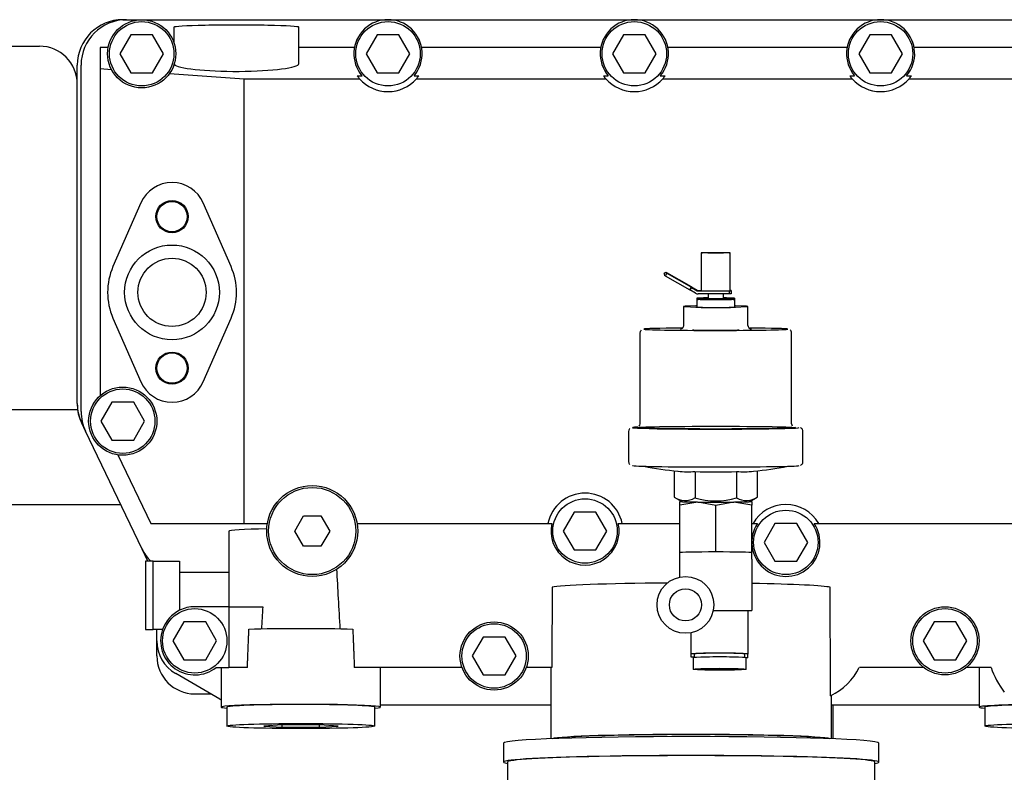
# Model space of a CAD drawing. Units: millimetres. Extents: x 0 to 10203, y -173 to 7215.
# Drawn here: x 1486 to 1746, y 6229 to 6427 of the extents above; entities that cross this region are included whole.
import ezdxf

# ---------------------------------------------------------------- set-up
doc = ezdxf.new("R2010")
doc.units = ezdxf.units.MM
doc.header["$LTSCALE"] = 25
for name, color, linetype in [('00291783', 7, 'Continuous'), ('00292241', 7, 'Continuous'), ('00292720', 7, 'Continuous'), ('19417001', 7, 'Continuous'), ('60900125_TERMINA', 7, 'Continuous'), ('60900985_TRANSMI', 7, 'Continuous'), ('Predeterminado', 7, 'Continuous')]:
    doc.layers.add(name, color=color, linetype=linetype)

# ---------------------------------------------------------------- blocks, each defined once
blk = doc.blocks.new('SE6')
at = {"layer": '00291783', "color": 7, "linetype": 'Continuous'}
for p, q in [((1613.55, 6236.22), (1613.55, 6231.22)), ((1712.55, 6231.22), (1712.55, 6236.22)), ((1614.55, 6231.22), (1614.55, 6044.33)), ((1711.55, 6044.33), (1711.55, 6231.22))]:
    blk.add_line(p, q, dxfattribs=at)
for centre, major_axis, ratio, start_param, end_param in [((1663.05, 6236.22), (49.5, 0), 0.034899, 0, 3.141408), ((1663.05, 6237.22), (35.5, 0), 0.034899, 0.182984, 2.958609), ((1663.05, 6231.22), (49.5, 0), 0.034899, 0, 3.34294), ((1663.05, 6231.22), (48.5, 0), 0.0349, 0, 3.141605), ((1663.05, 6231.22), (49.5, 0), 0.034899, 6.081838, 6.283185)]:
    blk.add_ellipse(centre, major_axis=major_axis, ratio=ratio, start_param=start_param, end_param=end_param, dxfattribs=at)
at = {"layer": '00292241', "color": 7, "linetype": 'Continuous'}
for p, q in [((1513.05, 6427.22), (1514.05, 6427.22)), ((1514.05, 6427.22), (1518.05, 6427.22)), ((1518.05, 6427.22), (1583.05, 6427.22)), ((1583.05, 6427.22), (1648.05, 6427.22)), ((1648.05, 6427.22), (1713.05, 6427.22)), ((1713.05, 6427.22), (1778.05, 6427.22)), ((1526.55, 6425.22), (1526.55, 6421.17)), ((1559.55, 6415.61), (1559.55, 6425.22)), ((1515.17, 6423.22), (1512.28, 6418.22)), ((1520.94, 6423.22), (1515.17, 6423.22)), ((1523.83, 6418.22), (1520.94, 6423.22)), ((1580.17, 6423.22), (1577.28, 6418.22)), ((1585.94, 6423.22), (1580.17, 6423.22)), ((1588.83, 6418.22), (1585.94, 6423.22)), ((1645.17, 6423.22), (1642.28, 6418.22)), ((1650.94, 6423.22), (1645.17, 6423.22)), ((1653.83, 6418.22), (1650.94, 6423.22)), ((1710.17, 6423.22), (1707.28, 6418.22)), ((1715.94, 6423.22), (1710.17, 6423.22)), ((1718.83, 6418.22), (1715.94, 6423.22)), ((1509.2, 6419.83), (1507.05, 6419.83)), ((1507.05, 6419.83), (1507.05, 6414.29)), ((1574.2, 6419.83), (1559.55, 6419.83)), ((1639.2, 6419.83), (1591.91, 6419.83)), ((1704.2, 6419.83), (1656.91, 6419.83)), ((1769.2, 6419.83), (1721.91, 6419.83)), ((1512.28, 6418.22), (1515.17, 6413.22)), ((1520.94, 6413.22), (1523.83, 6418.22)), ((1577.28, 6418.22), (1580.17, 6413.22)), ((1585.94, 6413.22), (1588.83, 6418.22)), ((1642.28, 6418.22), (1645.17, 6413.22)), ((1650.94, 6413.22), (1653.83, 6418.22)), ((1707.28, 6418.22), (1710.17, 6413.22)), ((1715.94, 6413.22), (1718.83, 6418.22)), ((1501.05, 6325.85), (1501.05, 6415.22)), ((1502.05, 6323.76), (1502.05, 6415.22)), ((1507.05, 6414.29), (1507.05, 6327.92)), ((1507.05, 6414.29), (1510.06, 6414.08)), ((1515.17, 6413.22), (1520.94, 6413.22)), ((1580.17, 6413.22), (1585.94, 6413.22)), ((1645.17, 6413.22), (1650.94, 6413.22)), ((1710.17, 6413.22), (1715.94, 6413.22)), ((1525.38, 6412.99), (1545.05, 6411.6)), ((1545.05, 6294.22), (1545.05, 6411.6)), ((1545.05, 6411.6), (1575.55, 6411.6)), ((1574.92, 6412.4), (1576.19, 6412.4)), ((1589.92, 6412.4), (1591.19, 6412.4)), ((1590.55, 6411.6), (1640.55, 6411.6)), ((1639.92, 6412.4), (1641.19, 6412.4)), ((1654.92, 6412.4), (1656.19, 6412.4)), ((1655.55, 6411.6), (1705.55, 6411.6)), ((1704.92, 6412.4), (1706.19, 6412.4)), ((1719.92, 6412.4), (1721.19, 6412.4)), ((1720.55, 6411.6), (1770.55, 6411.6)), ((1517.8, 6378.82), (1510.47, 6362.02)), ((1541.63, 6362.02), (1534.3, 6378.82)), ((1510.47, 6348.42), (1517.8, 6331.62)), ((1534.3, 6331.62), (1541.63, 6348.42)), ((1510.17, 6326.22), (1507.28, 6321.22)), ((1515.94, 6326.22), (1510.17, 6326.22)), ((1518.83, 6321.22), (1515.94, 6326.22)), ((1503.23, 6318.57), (1502.23, 6320.66)), ((1507.28, 6321.22), (1510.17, 6316.22)), ((1515.94, 6316.22), (1518.83, 6321.22)), ((1518.13, 6287.46), (1503.23, 6318.57)), ((1510.17, 6316.22), (1515.94, 6316.22)), ((1511.78, 6312.31), (1520.44, 6294.22)), ((1558.43, 6292.22), (1560.74, 6296.22)), ((1560.74, 6296.22), (1565.36, 6296.22)), ((1565.36, 6296.22), (1567.67, 6292.22)), ((1632.17, 6297.22), (1629.28, 6292.22)), ((1637.94, 6297.22), (1632.17, 6297.22)), ((1640.83, 6292.22), (1637.94, 6297.22)), ((1520.44, 6294.22), (1545.05, 6294.22)), ((1545.05, 6294.22), (1551.22, 6294.22)), ((1574.88, 6294.22), (1625.25, 6294.22)), ((1625.25, 6294.22), (1626.28, 6294.22)), ((1643.83, 6294.22), (1644.85, 6294.22)), ((1644.85, 6294.22), (1660.05, 6294.22)), ((1679.05, 6294.22), (1679.39, 6294.22)), ((1679.39, 6294.22), (1680.57, 6294.22)), ((1685.17, 6294.22), (1682.28, 6289.22)), ((1690.94, 6294.22), (1685.17, 6294.22)), ((1693.83, 6289.22), (1690.94, 6294.22)), ((1695.54, 6294.22), (1696.71, 6294.22)), ((1696.71, 6294.22), (1793.91, 6294.22)), ((1541.05, 6292.19), (1541.05, 6272.22)), ((1560.74, 6288.22), (1558.43, 6292.22)), ((1567.67, 6292.22), (1565.36, 6288.22)), ((1629.28, 6292.22), (1632.17, 6287.22)), ((1637.94, 6287.22), (1640.83, 6292.22)), ((1682.28, 6289.22), (1685.17, 6284.22)), ((1690.94, 6284.22), (1693.83, 6289.22)), ((1519.69, 6284.22), (1518.13, 6287.46)), ((1565.36, 6288.22), (1560.74, 6288.22)), ((1632.17, 6287.22), (1637.94, 6287.22)), ((1521.06, 6284.22), (1519.04, 6284.22)), ((1519.04, 6284.22), (1519.04, 6266.22)), ((1521.06, 6284.22), (1528.05, 6284.22)), ((1521.06, 6266.22), (1521.06, 6284.22)), ((1528.05, 6284.22), (1528.05, 6271.28)), ((1660.05, 6280.06), (1660.05, 6284.14)), ((1679.05, 6284.14), (1679.05, 6271.22)), ((1685.17, 6284.22), (1690.94, 6284.22)), ((1541.05, 6281.22), (1528.05, 6281.22)), ((1541.05, 6272.22), (1532.05, 6272.22)), ((1541.05, 6272.22), (1549.99, 6272.22)), ((1541.05, 6272.22), (1541.05, 6256.22)), ((1668.9, 6271.22), (1679.05, 6271.22)), ((1678.05, 6271.22), (1678.05, 6259.72)), ((1529.17, 6268.22), (1526.28, 6263.22)), ((1534.94, 6268.22), (1529.17, 6268.22)), ((1537.83, 6263.22), (1534.94, 6268.22)), ((1727.17, 6268.22), (1724.28, 6263.22)), ((1732.94, 6268.22), (1727.17, 6268.22)), ((1735.83, 6263.22), (1732.94, 6268.22)), ((1519.04, 6266.22), (1521.06, 6266.22)), ((1523.57, 6266.22), (1521.06, 6266.22)), ((1522.05, 6263.22), (1522.05, 6266.22)), ((1663.05, 6259.72), (1663.05, 6265.37)), ((1526.28, 6263.22), (1529.17, 6258.22)), ((1534.94, 6258.22), (1537.83, 6263.22)), ((1608.17, 6264.22), (1605.28, 6259.22)), ((1613.94, 6264.22), (1608.17, 6264.22)), ((1616.83, 6259.22), (1613.94, 6264.22)), ((1724.28, 6263.22), (1727.17, 6258.22)), ((1732.94, 6258.22), (1735.83, 6263.22)), ((1529.17, 6258.22), (1534.94, 6258.22)), ((1605.28, 6259.22), (1608.17, 6254.22)), ((1613.94, 6254.22), (1616.83, 6259.22)), ((1663.05, 6258.87), (1663.05, 6259.72)), ((1663.55, 6258.72), (1663.55, 6255.72)), ((1663.85, 6259.72), (1663.85, 6258.79)), ((1677.25, 6258.79), (1677.25, 6259.72)), ((1677.55, 6255.72), (1677.55, 6258.72)), ((1678.05, 6258.76), (1678.05, 6259.72)), ((1727.17, 6258.22), (1732.94, 6258.22)), ((1537.71, 6256.22), (1540.28, 6256.22)), ((1539.05, 6256.22), (1539.05, 6245.72)), ((1540.28, 6256.22), (1541.05, 6256.22)), ((1545.95, 6256.22), (1541.05, 6256.22)), ((1602.57, 6256.22), (1574.16, 6256.22)), ((1581.05, 6245.72), (1581.05, 6256.22)), ((1626.29, 6256.22), (1619.54, 6256.22)), ((1626.05, 6256.22), (1626.05, 6237.36)), ((1668.05, 6255.77), (1670.55, 6255.82)), ((1668.05, 6255.67), (1668.05, 6255.77)), ((1670.55, 6255.62), (1668.05, 6255.67)), ((1670.55, 6255.82), (1670.55, 6255.62)), ((1670.55, 6255.82), (1673.05, 6255.77)), ((1673.05, 6255.67), (1670.55, 6255.62)), ((1673.05, 6255.77), (1673.05, 6255.67)), ((1724.4, 6256.22), (1707.44, 6256.22)), ((1742.2, 6256.22), (1735.71, 6256.22)), ((1739.05, 6256.22), (1739.05, 6245.72)), ((1538.71, 6247.82), (1527.05, 6254.56)), ((1608.17, 6254.22), (1613.94, 6254.22)), ((1700.05, 6237.36), (1700.05, 6248.77)), ((1540.55, 6245.72), (1540.55, 6240.72)), ((1579.55, 6240.72), (1579.55, 6245.72)), ((1626.05, 6246.22), (1581.05, 6246.22)), ((1739.05, 6246.22), (1700.05, 6246.22)), ((1740.55, 6245.72), (1740.55, 6240.72)), ((1555.14, 6241.02), (1550.24, 6240.72)), ((1550.24, 6240.72), (1555.14, 6240.42)), ((1555.14, 6240.42), (1555.14, 6241.02)), ((1564.96, 6241.02), (1555.14, 6241.02)), ((1555.14, 6240.42), (1564.96, 6240.42)), ((1564.96, 6240.42), (1564.96, 6241.02)), ((1569.87, 6240.72), (1564.96, 6241.02)), ((1564.96, 6240.42), (1569.87, 6240.72))]:
    blk.add_line(p, q, dxfattribs=at)
for centre, radius in [((1518.05, 6418.22), 9), ((1518.05, 6418.22), 8.5), ((1583.05, 6418.22), 8.5), ((1648.05, 6418.22), 8.5), ((1713.05, 6418.22), 8.5), ((1526.05, 6375.22), 4.25), ((1526.05, 6375.22), 4), ((1526.05, 6355.22), 12.5), ((1526.05, 6355.22), 9), ((1526.05, 6335.22), 4.25), ((1526.05, 6335.22), 4), ((1513.05, 6321.22), 9), ((1513.05, 6321.22), 8.5), ((1563.05, 6292.22), 12), ((1563.05, 6292.22), 11.5), ((1635.05, 6292.22), 8.5), ((1688.05, 6289.22), 8.5), ((1661.55, 6272.72), 7.5), ((1661.55, 6272.72), 4.25), ((1532.05, 6263.22), 8.5), ((1730.05, 6263.22), 9), ((1730.05, 6263.22), 8.5), ((1611.05, 6259.22), 9), ((1611.05, 6259.22), 8.5)]:
    blk.add_circle(centre, radius, dxfattribs=at)
for centre, radius, start, end in [((1513.05, 6415.22), 12, 90, 180), ((1514.05, 6415.22), 12, 90, 180), ((1583.05, 6418.22), 9, 319.7282, 220.2718), ((1648.05, 6418.22), 9, 319.7282, 220.2718), ((1713.05, 6418.22), 9, 319.7282, 220.2718), ((1583.05, 6418.22), 10, 215.5754, 221.4207), ((1583.05, 6418.22), 10, 221.4207, 318.5793), ((1583.05, 6418.22), 10, 318.5793, 324.4246), ((1648.05, 6418.22), 10, 215.5754, 221.4207), ((1648.05, 6418.22), 10, 221.4207, 318.5793), ((1648.05, 6418.22), 10, 318.5793, 324.4246), ((1713.05, 6418.22), 10, 215.5754, 221.4207), ((1713.05, 6418.22), 10, 221.4207, 318.5793), ((1713.05, 6418.22), 10, 318.5793, 324.4246), ((1526.05, 6375.22), 9, 23.5782, 156.4218), ((1526.05, 6355.22), 17, 156.4218, 203.5782), ((1526.05, 6355.22), 17, 336.4218, 23.5782), ((1526.05, 6335.22), 9, 203.5782, 336.4218), ((1513.05, 6325.85), 12, 180, 205.5947), ((1514.05, 6323.76), 12, 180, 205.5947), ((1635.05, 6292.22), 10, 11.537, 168.463), ((1688.05, 6289.22), 10, 30, 150), ((1635.05, 6292.22), 9, 167.1604, 12.8396), ((1688.05, 6289.22), 9, 146.251, 33.749), ((1528.05, 6292.22), 11, 205.5948, 226.6583), ((31321.13, 6138.94), 29695.08, 179.732921, 179.773723), ((-28030.73, 6138.78), 29730.78, 0.211883, 0.267063), ((1532.05, 6263.22), 9, 116.3878, 160.5288), ((1532.05, 6263.22), 9, 90, 116.3878), ((3985.39, 6136.16), 2439.2, 176.80241, 176.94255), ((1532.05, 6263.22), 9, 160.5288, 308.9424), ((1532.05, 6263.22), 10, 180, 240), ((1693.05, 6263.22), 16, 295.1266, 334.0555), ((1763.05, 6263.22), 22, 198.553, 217.9295), ((1544.71, 6258.22), 12, 240, 241.8561)]:
    blk.add_arc(centre, radius, start, end, dxfattribs=at)
for centre, major_axis, ratio, start_param, end_param in [((1543.05, 6425.22), (-16.5, 0), 0.0349, 3.141347, 6.283185), ((1543.05, 6415.61), (-16.5, 0), 0.123388, 0.085472, 3.14132), ((1560.05, 6292.19), (19, 0), 0.034899, 2.063496, 3.141361), ((1669.55, 6286.52), (-9.5, 0), 0.017455, 3.141593, 6.283185), ((1560.05, 5810.45), (0, 544.42), 0.0349, -0.578569, -0.522885), ((1663.05, 6277.19), (-37, 0), 0.0349, 4.883981, 6.150391), ((1663.05, 6277.19), (37, 0), 0.0349, 0.132794, 1.123608), ((1560.05, 6265.7), (21, 0), 0.034899, 0.859488, 2.282104), ((1670.55, 6259.72), (-7.5, 0), 0.034899, 3.141593, 6.283185), ((1670.55, 6259.72), (6.7, 0), 0.0349, 0.000072, 3.14152), ((1663.05, 6257.58), (37, 0), 0.034899, 1.549173, 1.570796), ((1670.55, 6258.72), (7, 0), 0.0349, 0, 3.141638), ((1663.05, 6257.58), (37, 0), 0.034899, 1.153374, 1.173597), ((1560.05, 6245.72), (-21, 0), 0.034899, 2.761341, 6.283185), ((1560.05, 6245.72), (-21, 0), 0.034899, 0, 0.380251), ((1560.05, 6245.72), (-19.5, 0), 0.034899, 3.141593, 6.283185), ((1760.05, 6245.72), (21, 0), 0.034899, 0.809947, 3.521844), ((1760.05, 6245.72), (-19.5, 0), 0.034899, 3.141593, 6.283185), ((1663.05, 6237.22), (-37, 0), 0.034899, 3.265175, 6.159603)]:
    blk.add_ellipse(centre, major_axis=major_axis, ratio=ratio, start_param=start_param, end_param=end_param, dxfattribs=at)
for centre, major_axis, ratio in [((1670.55, 6255.72), (7, 0), 0.0349), ((1560.05, 6240.72), (19.5, 0), 0.034899), ((1760.05, 6240.72), (19.5, 0), 0.034899)]:
    blk.add_ellipse(centre, major_axis=major_axis, ratio=ratio, dxfattribs=at)
for points in [[(1545.95, 6256.22), (1546.14, 6261.31), (1546.34, 6266.26)], [(1573.76, 6266.26), (1573.96, 6261.31), (1574.16, 6256.22)]]:
    blk.add_rational_spline(points, [1, 0.999920618, 1], degree=2, dxfattribs=at)
at = {"layer": '00292720', "color": 7, "linetype": 'Continuous'}
for p, q in [((1421.75, 6420.22), (1491.05, 6420.22)), ((1501.05, 6325.85), (1501.05, 6325.39)), ((1501.12, 6324.22), (1414.85, 6324.22)), ((1502.23, 6320.66), (1502.03, 6321.07)), ((1474.05, 6299.22), (1512.5, 6299.22)), ((1522.05, 6259.22), (1522.05, 6263.22)), ((1532.05, 6249.22), (1536.3, 6249.22)), ((1700.55, 6237.85), (1700.55, 6246.22)), ((1700.55, 6237.34), (1700.55, 6237.85))]:
    blk.add_line(p, q, dxfattribs=at)
for centre, start, end in [((1491.05, 6410.22), 0, 90), ((1511.05, 6325.39), 180, 205.5947), ((1532.05, 6259.22), 180, 270)]:
    blk.add_arc(centre, 10, start, end, dxfattribs=at)
at = {"layer": '19417001', "color": 7, "linetype": 'Continuous'}
for p, q in [((1660.06, 6300.02), (1660.05, 6300.02)), ((1660.05, 6299.07), (1660.05, 6300.01)), ((1664.8, 6299.87), (1660.05, 6299.07)), ((1660.05, 6284.77), (1660.05, 6299.07)), ((1669.55, 6298.97), (1664.8, 6299.87)), ((1674.3, 6299.87), (1669.55, 6298.97)), ((1669.55, 6286.68), (1669.55, 6298.97)), ((1679.05, 6299.07), (1674.3, 6299.87)), ((1679.05, 6300.02), (1679.05, 6300.02)), ((1679.05, 6300.01), (1679.05, 6299.07)), ((1679.05, 6284.77), (1679.05, 6299.07)), ((1660.05, 6284.01), (1660.05, 6284.77)), ((1679.05, 6284.77), (1679.05, 6284.01))]:
    blk.add_line(p, q, dxfattribs=at)
for major_axis, start_param, end_param in [((9.5, 0), 2.836113, 3.141593), ((-9.5, 0), 0, 1.047198), ((-9.5, 0), 1.047198, 2.094395), ((-9.5, 0), 2.094395, 3.141593), ((9.5, 0), 0, 0.30548)]:
    blk.add_ellipse((1669.55, 6300.01), major_axis=major_axis, ratio=0.017452, start_param=start_param, end_param=end_param, dxfattribs=at)
at = {"layer": '60900125_TERMINA', "color": 7, "linetype": 'Continuous'}
for p, q in [((1656.04, 6360.41), (1655.94, 6360.23)), ((1655.94, 6360.14), (1656.04, 6360.31)), ((1655.94, 6360.23), (1655.94, 6360.14)), ((1655.94, 6360.14), (1656.05, 6359.72)), ((1656.04, 6360.41), (1656.45, 6360.52)), ((1656.04, 6360.31), (1656.04, 6360.41)), ((1656.45, 6360.41), (1656.04, 6360.31)), ((1656.23, 6359.62), (1656.05, 6359.72)), ((1656.63, 6360.31), (1656.23, 6359.62)), ((1656.23, 6359.62), (1662.72, 6355.87)), ((1656.63, 6360.42), (1656.45, 6360.52)), ((1656.45, 6360.52), (1656.45, 6360.41)), ((1656.45, 6360.41), (1656.63, 6360.31)), ((1663.12, 6356.67), (1656.63, 6360.42)), ((1656.63, 6360.31), (1663.12, 6356.56)), ((1662.72, 6355.87), (1663.12, 6356.56)), ((1663.12, 6356.55), (1662.72, 6355.85)), ((1663.12, 6356.69), (1663.11, 6356.68)), ((1663.12, 6356.69), (1664.64, 6355.81)), ((1663.12, 6356.69), (1663.12, 6356.67)), ((1663.12, 6356.56), (1663.12, 6356.55)), ((1663.12, 6356.55), (1664.64, 6355.67)), ((1662.72, 6355.87), (1662.72, 6355.85)), ((1664.24, 6354.98), (1662.72, 6355.85)), ((1664.89, 6355.74), (1665.73, 6355.74)), ((1664.89, 6355.6), (1673.15, 6355.6)), ((1673.15, 6354.8), (1664.89, 6354.8)), ((1673.15, 6355.6), (1673.65, 6355.61)), ((1673.15, 6354.8), (1673.15, 6355.6)), ((1673.65, 6354.81), (1673.15, 6354.8)), ((1673.65, 6355.73), (1673.38, 6355.74)), ((1673.65, 6355.73), (1673.65, 6355.61)), ((1673.65, 6355.61), (1673.65, 6354.81))]:
    blk.add_line(p, q, dxfattribs=at)
for centre in [(1664.89, 6356.24), (1664.89, 6356.1)]:
    blk.add_arc(centre, 0.5, 240.0038, 270, dxfattribs=at)
blk.add_ellipse((1664.89, 6356.1), major_axis=(1.3, 0), ratio=0.999848, start_param=4.18879, end_param=4.712389, dxfattribs=at)
at = {"layer": '60900985_TRANSMI', "color": 7, "linetype": 'Continuous'}
for p, q in [((1665.73, 6365.67), (1665.73, 6355.67)), ((1673.38, 6355.67), (1673.38, 6365.67)), ((1664.55, 6353.67), (1664.55, 6353.34)), ((1664.55, 6353.34), (1664.55, 6351.34)), ((1667.55, 6354.8), (1667.55, 6353.67)), ((1671.55, 6353.67), (1671.55, 6354.8)), ((1674.55, 6353.34), (1674.55, 6353.67)), ((1674.55, 6351.34), (1674.55, 6353.34)), ((1661.05, 6351.51), (1661.05, 6346.51)), ((1664.33, 6351.7), (1661.49, 6351.55)), ((1661.49, 6351.46), (1664.33, 6351.31)), ((1677.62, 6351.55), (1674.77, 6351.7)), ((1674.77, 6351.31), (1677.62, 6351.46)), ((1678.05, 6346.51), (1678.05, 6351.51)), ((1649.55, 6344.51), (1649.55, 6320.51)), ((1689.55, 6320.51), (1689.55, 6344.51)), ((1646.55, 6318.51), (1646.55, 6310.51)), ((1646.88, 6319.24), (1646.81, 6319.17)), ((1692.55, 6310.51), (1692.55, 6318.51)), ((1658.58, 6308.1), (1658.58, 6301.17)), ((1664.07, 6307.95), (1664.07, 6301)), ((1675.04, 6307.95), (1675.04, 6301)), ((1680.52, 6308.1), (1680.52, 6301.17)), ((1658.58, 6301.17), (1660.59, 6300.01)), ((1678.52, 6300.01), (1680.52, 6301.17))]:
    blk.add_line(p, q, dxfattribs=at)
for centre, radius, start, end in [((1679.03, 6346.49), 0.977, 178.4245, 257.6877), ((1650.54, 6344.51), 0.986, 132.0384, 180.2972), ((1688.65, 6344.57), 0.887, 355.5529, 55.3139), ((1648.57, 6320.51), 0.985, 319.3824, 0.0445), ((1690.29, 6320.41), 0.727, 172.6425, 219.1361), ((1647.49, 6318.52), 0.939, 136.8666, 180.8272), ((1647.51, 6310.5), 0.959, 179.2796, 228.7543), ((1669.55, 6407.5), 100, 259.048, 264.2798), ((1669.55, 6407.5), 100, 275.7202, 280.952), ((1669.55, 6407.36), 99.56, 266.842, 273.158), ((1661.45, 6305.17), 4.92, 234.3866, 302.1505), ((1669.55, 6318.46), 18.3, 252.5548, 287.4452), ((1677.66, 6305.16), 4.91, 237.7583, 305.7045)]:
    blk.add_arc(centre, radius, start, end, dxfattribs=at)
for centre, major_axis in [((1669.55, 6365.67), (-3.83, 0)), ((1669.55, 6365.67), (2.05, 0)), ((1669.55, 6353.34), (-5, 0)), ((1669.55, 6319.51), (-21, 0))]:
    blk.add_ellipse(centre, major_axis=major_axis, ratio=0.017452, dxfattribs=at)
for centre, major_axis, ratio, start_param, end_param in [((1669.55, 6353.67), (-5, 0), 0.017452, 5.123906, 6.283185), ((1669.55, 6353.67), (-5, 0), 0.017452, 0, 4.300872), ((1669.55, 6355.67), (-3.83, 0), 0.017452, 0, 3.141593), ((1669.55, 6353.67), (2, 0), 0.017452, 3.141593, 6.283185), ((1669.55, 6351.51), (8.5, 0), 0.017452, 2.820304, 3.462881), ((1669.55, 6351.67), (5.5, 0), 0.017452, -3.571292, -3.462881), ((1669.55, 6351.34), (-5.5, 0), 0.017452, 0.321289, 2.820304), ((1669.55, 6351.34), (5, 0), 0.017452, 3.141593, 6.283185), ((1669.55, 6351.67), (5.5, 0), 0.017452, 0.321289, 0.4297), ((1669.55, 6351.51), (-8.5, 0), 0.017452, 2.820304, 3.462881), ((1669.55, 6345.51), (-19, 0), 0.017452, 5.195196, 6.283185), ((1669.55, 6345.51), (-19, 0), 0.017452, 3.170355, 4.219033), ((1669.55, 6345.51), (-9.5, 0), 0.017452, 3.239605, 3.462881), ((1669.55, 6345.51), (-19, 0), 0.017452, 0, 3.125321), ((1669.55, 6345.34), (6.5, 0), 0.017452, 3.462881, 5.961897), ((1669.55, 6319.51), (22, 0), 0.017452, 2.76223, 6.276527), ((1669.55, 6309.51), (-22, 0), 0.017452, 0, 3.096252), ((1661.33, 6407.41), (-1, 99.54), 0.499924, 3.086478, 3.176565), ((1677.78, 6407.41), (1, 99.54), 0.499924, 3.10662, 3.196707), ((1669.55, 6300.01), (-8.97, 0), 0.017452, 0.030238, 3.111355)]:
    blk.add_ellipse(centre, major_axis=major_axis, ratio=ratio, start_param=start_param, end_param=end_param, dxfattribs=at)
for points, knots in [([(1661.05, 6346.49), (1661.05, 6346.48), (1661.07, 6346.36), (1660.99, 6346.12), (1660.84, 6345.87), (1660.66, 6345.7), (1660.5, 6345.61), (1660.38, 6345.57), (1660.31, 6345.55), (1660.27, 6345.54), (1660.26, 6345.54), (1660.26, 6345.54)], [0, 0, 0, 0, 0.0070503, 0.1026696, 0.1783222, 0.2422799, 0.2961827, 0.3407967, 0.3868505, 0.4530122, 0.5187, 0.5187, 0.5187, 0.5187]), ([(1692.53, 6318.51), (1692.54, 6318.59), (1692.54, 6318.77), (1692.42, 6319.04), (1692.23, 6319.26), (1692.04, 6319.39), (1691.97, 6319.43), (1691.92, 6319.45)], [0, 0, 0, 0, 0.141625, 0.388305, 0.597597, 0.792927, 1, 1, 1, 1]), ([(1691.91, 6309.58), (1691.94, 6309.59), (1692, 6309.6), (1692.2, 6309.73), (1692.42, 6309.97), (1692.55, 6310.27), (1692.54, 6310.45), (1692.53, 6310.52)], [0, 0, 0, 0, 0.177996, 0.399514, 0.627457, 0.876076, 1, 1, 1, 1])]:
    blk.add_open_spline(points, degree=3, knots=knots, dxfattribs=at)

msp = doc.modelspace()

# ---------------------------------------------------------------- block references
at = {"layer": 'Predeterminado'}
msp.add_blockref('SE6', (0, 0), dxfattribs=at)

doc.saveas('drawing.dxf')
